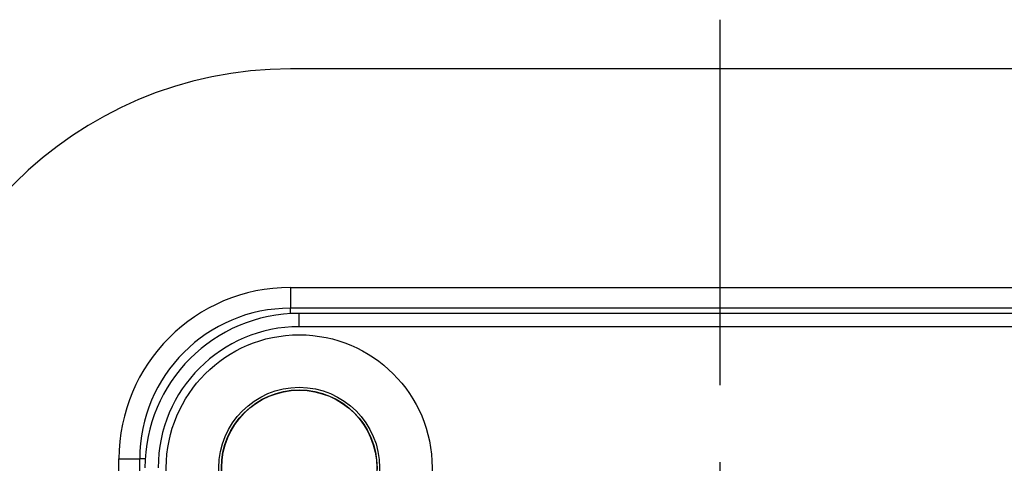
# Model space of a CAD drawing. Units: millimetres. Extents: x 0 to 420, y 0 to 297.
# Drawn here: x 211 to 234, y 70 to 80 of the extents above; entities that cross this region are included whole.
import ezdxf

# ---------------------------------------------------------------- set-up
doc = ezdxf.new("R2010")
doc.units = ezdxf.units.MM
doc.header["$LTSCALE"] = 23.1
doc.linetypes.add('CENTER', pattern=[0.6, 0.375, -0.075, 0.075, -0.075])
doc.layers.get('0').update_dxf_attribs({"linetype": 'CONTINUOUS'})
for name, color, linetype in [('AUSFORMSCHRAEGEN', 7, 'CONTINUOUS'), ('DEFAULT_1', 7, 'CENTER'), ('RUNDUNGEN', 7, 'CONTINUOUS')]:
    doc.layers.add(name, color=color, linetype=linetype)

msp = doc.modelspace()

# ---------------------------------------------------------------- linework, layer by layer
at = {"color": 7, "linetype": 'CONTINUOUS'}
for p, q in [((236.85, 79), (217.45, 79)), ((236.85, 73.6), (217.45, 73.6)), ((236.65, 73.483), (217.65, 73.483)), ((214.05, 45.8), (214.05, 70.2))]:
    msp.add_line(p, q, dxfattribs=at)
at = {"color": 9, "linetype": 'CONTINUOUS'}
for p, q in [((217.45, 74.0685), (217.45, 73.6)), ((217.45, 74.0685), (236.85, 74.0685)), ((217.65, 73.183), (217.65, 73.483)), ((236.65, 73.183), (217.65, 73.183)), ((213.5815, 45.8), (213.5815, 70.2)), ((213.5815, 70.2), (214.05, 70.2))]:
    msp.add_line(p, q, dxfattribs=at)
at = {"color": 7, "linetype": 'CONTINUOUS'}
for radius in [3, 1.7563]:
    msp.add_circle((217.65, 70), radius, dxfattribs=at)
at = {"color": 9, "linetype": 'CONTINUOUS'}
msp.add_circle((217.65, 70), 1.8149, dxfattribs=at)
at = {"color": 7, "linetype": 'CONTINUOUS'}
for centre, radius in [((217.45, 70.2), 8.8), ((217.45, 70.2), 3.4), ((217.65, 70), 3.483)]:
    msp.add_arc(centre, radius, 90, 180, dxfattribs=at)
at = {"color": 9, "linetype": 'CONTINUOUS'}
for centre, radius in [((217.45, 70.2), 3.8685), ((217.65, 70), 3.183)]:
    msp.add_arc(centre, radius, 90, 180, dxfattribs=at)
at = {"layer": 'AUSFORMSCHRAEGEN', "color": 7, "linetype": 'CONTINUOUS'}
msp.add_circle((217.65, 70), 1.75, dxfattribs=at)
at = {"layer": 'DEFAULT_1', "color": 7, "linetype": 'CENTER'}
msp.add_line((227.15, 58), (227.15, 80.1118), dxfattribs=at)
at = {"layer": 'RUNDUNGEN', "color": 9, "linetype": 'CONTINUOUS'}
for p, q in [((217.45, 73.477), (217.45, 73.6)), ((214.1731, 70.2), (214.05, 70.2))]:
    msp.add_line(p, q, dxfattribs=at)

doc.saveas('drawing.dxf')
